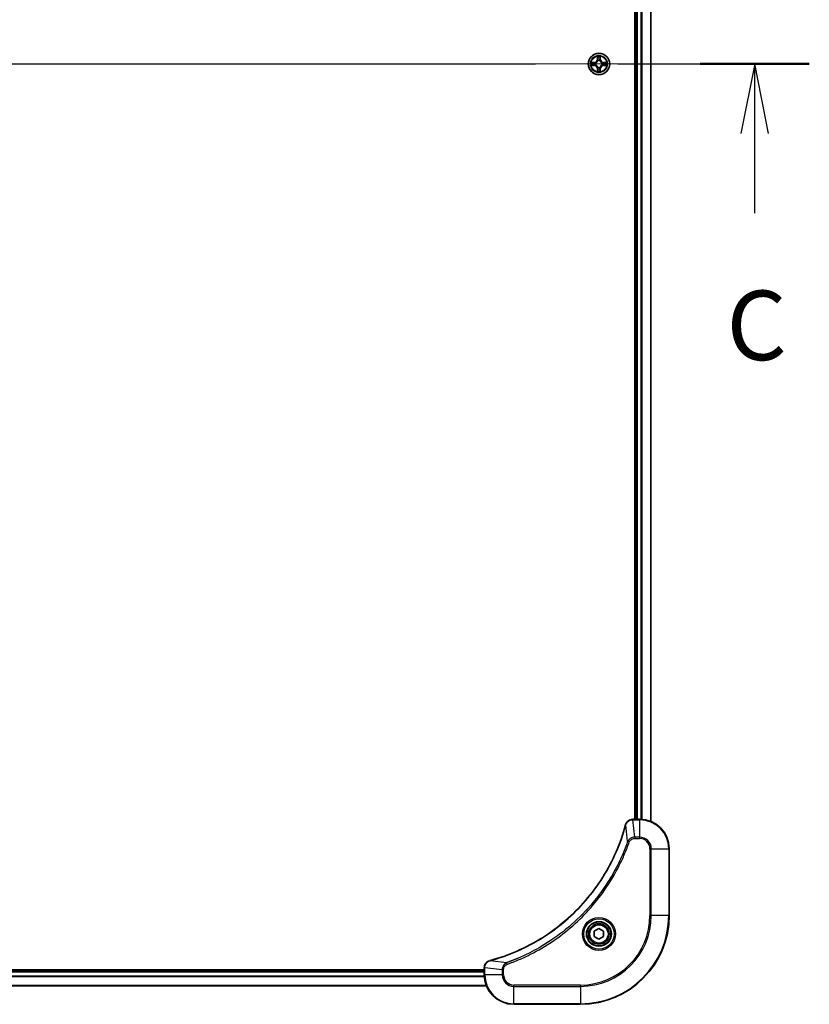
# Model space of a CAD drawing. Units: millimetres. Extents: x 87 to 12072, y 48 to 2156.
# Drawn here: x 3674 to 3888, y 1440 to 1706 of the extents above; entities that cross this region are included whole.
import ezdxf

# ---------------------------------------------------------------- set-up
doc = ezdxf.new("R2010")
doc.units = ezdxf.units.MM
doc.header["$LTSCALE"] = 6
doc.linetypes.add('CHAIN', pattern=[0.3543, 0.2362, -0.0295, 0.0591, -0.0295])
for name, color, linetype, lineweight in [('Centerline (ISO)', 131, 'Continuous', 18), ('Section Line (ISO)', 7, 'CHAIN', 25), ('Visible (ISO)', 7, 'Continuous', 35), ('Visible Narrow (ISO)', 7, 'Continuous', 25)]:
    doc.layers.add(name, color=color, linetype=linetype, lineweight=lineweight)
doc.styles.add('Note Text (TK)', font='MS PGothic.ttf')

# ---------------------------------------------------------------- blocks, each defined once
blk = doc.blocks.new('2dTransSection104')
at = {"layer": 'Section Line (ISO)', "linetype": 'CHAIN', "ltscale": 16.741192}
blk.add_line((137.947, 227.412), (207.124, 227.412), dxfattribs=at)
at = {"layer": 'Section Line (ISO)', "linetype": 'Continuous', "lineweight": 50}
blk.add_line((203.192, 227.412), (207.124, 227.412), dxfattribs=at)
at = {"layer": 'Section Line (ISO)', "linetype": 'Continuous'}
for p, q in [((205.158, 227.412), (204.658, 224.912)), ((205.158, 224.912), (205.158, 227.412)), ((205.658, 224.912), (205.158, 227.412)), ((205.158, 222.039), (205.158, 224.912))]:
    blk.add_line(p, q, dxfattribs=at)
at = {"layer": 'Section Line (ISO)', "insert": (204.139, 215.966), "char_height": 2.5, "attachment_point": 7, "style": 'Note Text (TK)'}
blk.add_mtext('C', dxfattribs=at)

msp = doc.modelspace()

# ---------------------------------------------------------------- linework, layer by layer
at = {"layer": 'Centerline (ISO)', "linetype": 'CHAIN', "ltscale": 23.990969}
msp.add_line((3398.132, 1693.5873), (3863.493, 1693.5873), dxfattribs=at)
at = {"layer": 'Visible (ISO)'}
for p, q in [((3840.5125, 1897.5873), (3840.5125, 1489.5873)), ((3840.8125, 1897.5873), (3840.8125, 1489.5873)), ((3844.8125, 1898.1711), (3844.8125, 1489.0035)), ((3839.9661, 1489.5873), (3839.9815, 1489.5873)), ((3841.8125, 1489.5873), (3839.9815, 1489.5873)), ((3849.8125, 1463.5873), (3849.8125, 1481.5873)), ((3829.5625, 1459.309), (3830.8125, 1460.0307)), ((3829.5625, 1457.8656), (3829.5625, 1459.309)), ((3830.8125, 1457.144), (3829.5625, 1457.8656)), ((3830.8125, 1460.0307), (3832.0625, 1459.309)), ((3832.0625, 1457.8656), (3830.8125, 1457.144)), ((3832.0625, 1459.309), (3832.0625, 1457.8656)), ((3799.8125, 1448.8873), (3461.8125, 1448.8873)), ((3799.8125, 1448.5873), (3461.8125, 1448.5873)), ((3799.8125, 1449.4183), (3799.8125, 1449.4337)), ((3799.8125, 1449.4183), (3799.8125, 1447.5873)), ((3800.3963, 1444.5873), (3461.2287, 1444.5873)), ((3807.8125, 1439.5873), (3825.8125, 1439.5873))]:
    msp.add_line(p, q, dxfattribs=at)
for centre, radius in [((3830.8125, 1693.5873), 2.9), ((3830.8125, 1458.5873), 3.25), ((3830.8125, 1458.5873), 2.75)]:
    msp.add_circle(centre, radius, dxfattribs=at)
for centre, radius, start, end in [((3830.8125, 1693.5873), 1.2295, 102.936595, 102.938396), ((3830.8125, 1693.5873), 1.2295, 100.812717, 100.813267), ((3830.8125, 1693.5873), 1.2295, 79.186733, 79.187283), ((3830.8125, 1693.5873), 1.2295, 77.061604, 77.063405), ((3830.8125, 1693.5873), 1.2295, 169.186733, 169.187283), ((3830.8125, 1693.5873), 1.2295, 190.812717, 190.813267), ((3830.8125, 1693.5873), 1.2295, 167.061604, 167.063405), ((3830.8125, 1693.5873), 1.2295, 192.936595, 192.938396), ((3830.8125, 1693.5873), 1.2295, 257.061604, 257.063405), ((3830.8125, 1693.5873), 1.2295, 259.186733, 259.187283), ((3830.8125, 1693.5873), 1.2295, 280.812717, 280.813267), ((3830.8125, 1693.5873), 1.2295, 282.936595, 282.938396), ((3830.8125, 1693.5873), 1.2295, 12.936595, 12.938396), ((3830.8125, 1693.5873), 1.2295, 347.061604, 347.063405), ((3830.8125, 1693.5873), 1.2295, 10.812717, 10.813267), ((3830.8125, 1693.5873), 1.2295, 349.186733, 349.187283), ((3841.8125, 1481.5873), 8, 0, 90), ((3825.8125, 1463.5873), 24, 270, 0), ((3807.8125, 1447.5873), 8, 180, 270)]:
    msp.add_arc(centre, radius, start, end, dxfattribs=at)
for points, knots in [([(3830.512, 1695.346), (3830.5099, 1695.4274), (3830.4639, 1695.5186), (3830.4229, 1695.6082), (3830.4225, 1695.6091), (3830.4221, 1695.6101)], [0, 0, 0, 0, 0.0320559737, 0.0320559737, 0.0323943032, 0.0323943032, 0.0323943032, 0.0323943032]), ([(3830.4221, 1695.6101), (3830.4223, 1695.609), (3830.4225, 1695.608), (3830.4247, 1695.5976), (3830.4267, 1695.5882), (3830.4286, 1695.5787)], [-0.03239430317, -0.03239430317, -0.03239430317, -0.03239430317, -0.03205597372, -0.03205597372, -0.02897275834, -0.02897275834, -0.02897275834, -0.02897275834]), ([(3831.203, 1695.6101), (3831.2025, 1695.6091), (3831.2021, 1695.6082), (3831.2014, 1695.6066), (3831.2011, 1695.6059), (3831.2007, 1695.6052)], [-0.000338329447, -0.000338329447, -0.000338329447, -0.000338329447, 0, 0, 0.000241517914, 0.000241517914, 0.000241517914, 0.000241517914]), ([(3831.2019, 1695.6049), (3831.202, 1695.6056), (3831.2022, 1695.6063), (3831.2025, 1695.608), (3831.2027, 1695.609), (3831.203, 1695.6101)], [-0.000230599076, -0.000230599076, -0.000230599076, -0.000230599076, 0, 0, 0.000338329447, 0.000338329447, 0.000338329447, 0.000338329447]), ([(3828.795, 1693.9767), (3828.7943, 1693.9768), (3828.7936, 1693.977), (3828.7918, 1693.9773), (3828.7908, 1693.9776), (3828.7898, 1693.9778)], [-0.000230599076, -0.000230599076, -0.000230599076, -0.000230599076, 0, 0, 0.000338329447, 0.000338329447, 0.000338329447, 0.000338329447]), ([(3828.7898, 1693.9778), (3828.7907, 1693.9773), (3828.7917, 1693.9769), (3828.7933, 1693.9762), (3828.7939, 1693.9759), (3828.7946, 1693.9756)], [-0.000338329447, -0.000338329447, -0.000338329447, -0.000338329447, 0, 0, 0.000241517914, 0.000241517914, 0.000241517914, 0.000241517914]), ([(3829.0538, 1693.2868), (3828.9724, 1693.2848), (3828.8812, 1693.2388), (3828.7917, 1693.1978), (3828.7907, 1693.1973), (3828.7898, 1693.1969)], [0, 0, 0, 0, 0.0320559737, 0.0320559737, 0.0323943032, 0.0323943032, 0.0323943032, 0.0323943032]), ([(3828.7898, 1693.1969), (3828.7908, 1693.1971), (3828.7918, 1693.1973), (3828.8023, 1693.1995), (3828.8117, 1693.2015), (3828.8211, 1693.2035)], [-0.03239430317, -0.03239430317, -0.03239430317, -0.03239430317, -0.03205597372, -0.03205597372, -0.02897275834, -0.02897275834, -0.02897275834, -0.02897275834]), ([(3830.4232, 1691.5698), (3830.423, 1691.5691), (3830.4229, 1691.5684), (3830.4225, 1691.5667), (3830.4223, 1691.5656), (3830.4221, 1691.5646)], [-0.000230599076, -0.000230599076, -0.000230599076, -0.000230599076, 0, 0, 0.000338329447, 0.000338329447, 0.000338329447, 0.000338329447]), ([(3830.4221, 1691.5646), (3830.4225, 1691.5655), (3830.4229, 1691.5665), (3830.4237, 1691.5681), (3830.424, 1691.5687), (3830.4243, 1691.5694)], [-0.000338329447, -0.000338329447, -0.000338329447, -0.000338329447, 0, 0, 0.000241517914, 0.000241517914, 0.000241517914, 0.000241517914]), ([(3831.1131, 1691.8286), (3831.1151, 1691.7473), (3831.1611, 1691.6561), (3831.2021, 1691.5665), (3831.2025, 1691.5655), (3831.203, 1691.5646)], [0, 0, 0, 0, 0.0320559737, 0.0320559737, 0.0323943032, 0.0323943032, 0.0323943032, 0.0323943032]), ([(3831.203, 1691.5646), (3831.2027, 1691.5656), (3831.2025, 1691.5667), (3831.2004, 1691.5771), (3831.1984, 1691.5865), (3831.1964, 1691.5959)], [-0.03239430317, -0.03239430317, -0.03239430317, -0.03239430317, -0.03205597372, -0.03205597372, -0.02897275834, -0.02897275834, -0.02897275834, -0.02897275834]), ([(3832.5712, 1693.8879), (3832.6526, 1693.8899), (3832.7438, 1693.9359), (3832.8334, 1693.9769), (3832.8343, 1693.9773), (3832.8352, 1693.9778)], [0, 0, 0, 0, 0.0320559737, 0.0320559737, 0.0323943032, 0.0323943032, 0.0323943032, 0.0323943032]), ([(3832.8352, 1693.9778), (3832.8342, 1693.9776), (3832.8332, 1693.9773), (3832.8228, 1693.9752), (3832.8134, 1693.9732), (3832.8039, 1693.9712)], [-0.03239430317, -0.03239430317, -0.03239430317, -0.03239430317, -0.03205597372, -0.03205597372, -0.02897275834, -0.02897275834, -0.02897275834, -0.02897275834]), ([(3832.83, 1693.198), (3832.8307, 1693.1978), (3832.8314, 1693.1977), (3832.8332, 1693.1973), (3832.8342, 1693.1971), (3832.8352, 1693.1969)], [-0.000230599076, -0.000230599076, -0.000230599076, -0.000230599076, 0, 0, 0.000338329447, 0.000338329447, 0.000338329447, 0.000338329447]), ([(3832.8352, 1693.1969), (3832.8343, 1693.1973), (3832.8334, 1693.1978), (3832.8318, 1693.1985), (3832.8311, 1693.1988), (3832.8304, 1693.1991)], [-0.000338329447, -0.000338329447, -0.000338329447, -0.000338329447, 0, 0, 0.000241517914, 0.000241517914, 0.000241517914, 0.000241517914]), ([(3839.9661, 1489.5873), (3839.4664, 1489.5873), (3838.9687, 1489.391), (3838.6041, 1489.0518), (3838.3306, 1488.7975), (3838.1307, 1488.4642), (3838.0345, 1488.1058)], [-0.196787795, -0.196787795, -0.196787795, -0.196787795, -0.084337626, -0.084337626, -0.084337626, 0, 0, 0, 0]), ([(3838.0151, 1488.0336), (3837.3416, 1485.5393), (3836.482, 1483.0952), (3835.4456, 1480.7286), (3833.3729, 1475.9954), (3830.5894, 1471.5733), (3827.2178, 1467.6577), (3823.8462, 1463.742), (3819.8866, 1460.3326), (3815.5137, 1457.58), (3811.1409, 1454.8275), (3806.3549, 1452.7316), (3801.3663, 1451.3848)], [0, 0, 0, 0, 0.78253283, 0.78253283, 0.78253283, 2.34759848, 2.34759848, 2.34759848, 3.91266414, 3.91266414, 3.91266414, 5.47772979, 5.47772979, 5.47772979, 5.47772979]), ([(3801.294, 1451.3653), (3801.0551, 1451.3012), (3800.8274, 1451.192), (3800.6269, 1451.0444), (3800.4264, 1450.8968), (3800.2533, 1450.7109), (3800.1203, 1450.4997), (3799.9207, 1450.1829), (3799.8125, 1449.8085), (3799.8125, 1449.4337)], [-0.196787795, -0.196787795, -0.196787795, -0.196787795, -0.140562711, -0.140562711, -0.140562711, -0.084337626, -0.084337626, -0.084337626, 0, 0, 0, 0])]:
    msp.add_open_spline(points, degree=3, knots=knots, dxfattribs=at)
for points in [[(3830.4286, 1695.5787), (3830.4472, 1695.4902), (3830.4659, 1695.4004), (3830.4668, 1695.3197)], [(3828.8211, 1693.2035), (3828.9097, 1693.2221), (3828.9995, 1693.2407), (3829.0801, 1693.2416)], [(3831.1964, 1691.5959), (3831.1778, 1691.6845), (3831.1591, 1691.7743), (3831.1582, 1691.8549)], [(3832.8039, 1693.9712), (3832.7154, 1693.9526), (3832.6255, 1693.9339), (3832.5449, 1693.933)], [(3838.0345, 1488.1058), (3838.0281, 1488.0819), (3838.0216, 1488.0578), (3838.0151, 1488.0336)], [(3801.3663, 1451.3848), (3801.3421, 1451.3783), (3801.3179, 1451.3718), (3801.294, 1451.3653)]]:
    msp.add_open_spline(points, degree=3, dxfattribs=at)
at = {"layer": 'Visible Narrow (ISO)'}
for p, q in [((3841.1125, 1897.5873), (3841.1125, 1489.5873)), ((3842.172, 1897.5954), (3842.172, 1489.5792)), ((3842.4025, 1897.6091), (3842.4025, 1489.5655)), ((3844.743, 1898.1434), (3844.743, 1489.0313)), ((3830.4221, 1695.6101), (3830.4085, 1694.8305)), ((3830.4583, 1694.8297), (3830.4085, 1694.8305)), ((3830.4583, 1694.8297), (3830.4668, 1695.3197)), ((3830.4583, 1694.8297), (3830.5309, 1694.8284)), ((3830.4823, 1695.1303), (3830.5309, 1694.8284)), ((3830.5714, 1694.5036), (3830.566, 1694.5242)), ((3831.059, 1694.5242), (3831.0536, 1694.5036)), ((3831.0941, 1694.8284), (3831.1428, 1695.1303)), ((3831.1668, 1694.8297), (3831.0941, 1694.8284)), ((3831.1582, 1695.3197), (3831.1668, 1694.8297)), ((3831.1668, 1694.8297), (3831.2166, 1694.8305)), ((3831.2166, 1694.8305), (3831.203, 1695.6101)), ((3829.5693, 1693.9914), (3828.7898, 1693.9778)), ((3828.7898, 1693.1969), (3829.5693, 1693.1833)), ((3829.0801, 1693.933), (3829.5702, 1693.9416)), ((3829.5702, 1693.2331), (3829.0801, 1693.2416)), ((3829.5715, 1693.8689), (3829.2696, 1693.9176)), ((3829.2696, 1693.2571), (3829.5715, 1693.3057)), ((3829.5702, 1693.9416), (3829.5693, 1693.9914)), ((3829.5702, 1693.2331), (3829.5693, 1693.1833)), ((3829.5702, 1693.9416), (3829.5715, 1693.8689)), ((3829.5702, 1693.2331), (3829.5715, 1693.3057)), ((3829.8756, 1693.8339), (3829.8962, 1693.8284)), ((3829.8962, 1693.3462), (3829.8756, 1693.3408)), ((3830.4583, 1692.345), (3830.4085, 1692.3441)), ((3830.4085, 1692.3441), (3830.4221, 1691.5646)), ((3830.4583, 1692.345), (3830.5309, 1692.3463)), ((3830.4668, 1691.8549), (3830.4583, 1692.345)), ((3830.5309, 1692.3463), (3830.4823, 1692.0444)), ((3830.566, 1692.6504), (3830.5714, 1692.671)), ((3831.0536, 1692.671), (3831.059, 1692.6504)), ((3831.1428, 1692.0444), (3831.0941, 1692.3463)), ((3831.1668, 1692.345), (3831.0941, 1692.3463)), ((3831.1668, 1692.345), (3831.1582, 1691.8549)), ((3831.1668, 1692.345), (3831.2166, 1692.3441)), ((3831.203, 1691.5646), (3831.2166, 1692.3441)), ((3831.7288, 1693.8284), (3831.7494, 1693.8339)), ((3831.7494, 1693.3408), (3831.7288, 1693.3462)), ((3832.0548, 1693.9416), (3832.0536, 1693.8689)), ((3832.3555, 1693.9176), (3832.0536, 1693.8689)), ((3832.0536, 1693.3057), (3832.3555, 1693.2571)), ((3832.0548, 1693.2331), (3832.0536, 1693.3057)), ((3832.0548, 1693.9416), (3832.0557, 1693.9914)), ((3832.0548, 1693.9416), (3832.5449, 1693.933)), ((3832.5449, 1693.2416), (3832.0548, 1693.2331)), ((3832.0548, 1693.2331), (3832.0557, 1693.1833)), ((3832.8352, 1693.9778), (3832.0557, 1693.9914)), ((3832.0557, 1693.1833), (3832.8352, 1693.1969)), ((3839.9815, 1489.4409), (3839.9815, 1489.5873)), ((3839.9815, 1489.4409), (3841.8125, 1489.4409)), ((3840.4754, 1484.7338), (3839.9815, 1489.4409)), ((3841.8125, 1489.5873), (3841.8125, 1489.4409)), ((3841.8125, 1489.4409), (3841.8125, 1484.7338)), ((3838.5747, 1483.558), (3838.044, 1488.0257)), ((3841.8125, 1484.7338), (3840.4754, 1484.7338)), ((3840.4754, 1484.7338), (3840.4754, 1484.3802)), ((3840.4754, 1484.3802), (3841.8125, 1484.3802)), ((3841.8125, 1484.7338), (3841.8125, 1484.3802)), ((3838.5747, 1483.558), (3839.0073, 1483.4046)), ((3844.6054, 1481.5873), (3844.6054, 1463.5873)), ((3844.959, 1481.5873), (3844.6054, 1481.5873)), ((3844.959, 1463.5873), (3844.959, 1481.5873)), ((3844.959, 1481.5873), (3849.6661, 1481.5873)), ((3849.6661, 1481.5873), (3849.8125, 1481.5873)), ((3849.6661, 1481.5873), (3849.6661, 1463.5873)), ((3844.6054, 1463.5873), (3844.959, 1463.5873)), ((3849.6661, 1463.5873), (3844.959, 1463.5873)), ((3849.6661, 1463.5873), (3849.8125, 1463.5873)), ((3805.8418, 1450.8251), (3801.3742, 1451.3558)), ((3805.8418, 1450.8251), (3805.9953, 1450.3925)), ((3799.8321, 1447.0274), (3461.7929, 1447.0274)), ((3799.8228, 1447.181), (3461.8022, 1447.181)), ((3799.8125, 1448.2873), (3461.8125, 1448.2873)), ((3799.8125, 1449.4183), (3799.959, 1449.4183)), ((3799.959, 1447.5873), (3799.8125, 1447.5873)), ((3804.6661, 1448.9244), (3799.959, 1449.4183)), ((3799.959, 1447.5873), (3799.959, 1449.4183)), ((3804.6661, 1447.5873), (3799.959, 1447.5873)), ((3804.6661, 1448.9244), (3804.6661, 1447.5873)), ((3804.6661, 1448.9244), (3805.0196, 1448.9244)), ((3804.6661, 1447.5873), (3805.0196, 1447.5873)), ((3805.0196, 1447.5873), (3805.0196, 1448.9244)), ((3800.3777, 1444.6337), (3461.2473, 1444.6337)), ((3825.8125, 1444.7944), (3807.8125, 1444.7944)), ((3807.8125, 1444.4409), (3807.8125, 1444.7944)), ((3807.8125, 1439.7338), (3807.8125, 1444.4409)), ((3807.8125, 1444.4409), (3825.8125, 1444.4409)), ((3825.8125, 1444.4409), (3825.8125, 1444.7944)), ((3825.8125, 1444.4409), (3825.8125, 1439.7338)), ((3825.8125, 1439.7338), (3807.8125, 1439.7338)), ((3807.8125, 1439.7338), (3807.8125, 1439.5873)), ((3825.8125, 1439.7338), (3825.8125, 1439.5873))]:
    msp.add_line(p, q, dxfattribs=at)
for centre, radius in [((3830.8125, 1693.5873), 2.8677), ((3830.8125, 1693.5873), 2.3092), ((3830.8125, 1693.5873), 2.1415), ((3830.8125, 1458.5873), 4.4571), ((3830.8125, 1458.5873), 4.1036), ((3830.8125, 1458.5873), 3.3964), ((3830.8125, 1458.5873), 2.45)]:
    msp.add_circle(centre, radius, dxfattribs=at)
for centre, radius, start, end in [((3829.5544, 1694.8454), 0.8542, 271, 359), ((3829.5544, 1694.8454), 0.904, 271, 359), ((3830.8125, 1693.5873), 2.0601, 79.074582, 100.925418), ((3830.8125, 1693.5873), 1.6122, 79.692479, 100.307521), ((3830.8125, 1693.5873), 0.9688, 75.258044, 104.741956), ((3830.8125, 1693.5873), 0.9475, 75.258044, 104.741956), ((3832.0706, 1694.8454), 0.904, 181, 269), ((3832.0706, 1694.8454), 0.8542, 181, 269), ((3830.8125, 1693.5873), 2.0601, 169.074582, 190.925418), ((3830.8125, 1693.5873), 1.6122, 169.692479, 190.307521), ((3829.5544, 1692.3292), 0.8542, 1, 89), ((3829.5544, 1692.3292), 0.904, 1, 89), ((3830.8125, 1693.5873), 0.9688, 165.258044, 194.741956), ((3830.8125, 1693.5873), 0.9475, 165.258044, 194.741956), ((3830.8125, 1693.5873), 2.0601, 259.074582, 280.925418), ((3830.8125, 1693.5873), 1.6122, 259.692479, 280.307521), ((3830.8125, 1693.5873), 0.9688, 255.258044, 284.741956), ((3830.8125, 1693.5873), 0.9475, 255.258044, 284.741956), ((3832.0706, 1692.3292), 0.904, 91, 179), ((3832.0706, 1692.3292), 0.8542, 91, 179), ((3830.8125, 1693.5873), 0.9475, 345.258044, 14.741956), ((3830.8125, 1693.5873), 0.9688, 345.258044, 14.741956), ((3830.8125, 1693.5873), 1.6122, 349.692479, 10.307521), ((3830.8125, 1693.5873), 2.0601, 349.074582, 10.925418), ((3841.8125, 1481.5873), 7.8536, 0, 90), ((3841.8125, 1481.5873), 3.1464, 0, 90), ((3841.8125, 1481.5873), 2.7929, 0, 90), ((3825.8125, 1463.5873), 18.7929, 270, 0), ((3825.8125, 1463.5873), 23.8536, 270, 0), ((3825.8125, 1463.5873), 19.1464, 270, 0), ((3807.8125, 1447.5873), 7.8536, 180, 270), ((3807.8125, 1447.5873), 3.1464, 180, 270), ((3807.8125, 1447.5873), 2.7929, 180, 270)]:
    msp.add_arc(centre, radius, start, end, dxfattribs=at)
for centre, major_axis, ratio, start_param, end_param in [((3830.5166, 1695.3188), (-0.05, -0.002), 0.54850665, 4.7835784, 6.17876057), ((3830.5017, 1695.5202), (0.0019, 0.4402), 0.08673359, 2.04405494, 2.65931081), ((3830.5321, 1695.1294), (-0.0494, -0.008), 0.89574018, 4.73044269, 6.08586581), ((3830.5774, 1694.4809), (-0.0492, 0.0091), 0.87684642, 5.10328313, 6.10089396), ((3830.5774, 1694.4809), (-0.0477, 0.0149), 0.41070123, 4.96449783, 6.18744952), ((3830.5807, 1694.8275), (-0.0494, -0.008), 0.89572054, 4.73483766, 6.08588361), ((3831.0443, 1694.8275), (0.0494, -0.008), 0.89572054, 0.1973017, 1.54834765), ((3831.0476, 1694.4809), (0.0477, 0.0149), 0.41070123, 0.09573579, 1.31868747), ((3831.0476, 1694.4809), (0.0492, 0.0091), 0.87684641, 0.18229136, 1.17990219), ((3831.093, 1695.1294), (0.0494, -0.008), 0.89574018, 0.19731949, 1.55274262), ((3831.1084, 1695.3188), (0.05, -0.002), 0.54850665, 0.10442473, 1.4996069), ((3831.1233, 1695.5202), (0.0019, -0.4402), 0.08673359, 0.48228184, 1.09753772), ((3829.081, 1693.8832), (0.002, 0.05), 0.54850665, 0.10442473, 1.4996069), ((3829.081, 1693.2914), (0.002, -0.05), 0.54850665, 4.7835784, 6.17876057), ((3828.8796, 1693.8982), (0.4402, 0.0019), 0.08673359, 0.48228184, 1.09753772), ((3828.8796, 1693.2765), (0.4402, -0.0019), 0.08673359, 5.18564759, 5.80090347), ((3829.2704, 1693.8678), (0.008, 0.0494), 0.89574018, 0.19731949, 1.55274262), ((3829.2704, 1693.3069), (0.008, -0.0494), 0.89574018, 4.73044269, 6.08586581), ((3829.5723, 1693.8191), (0.008, 0.0494), 0.89572054, 0.1973017, 1.54834765), ((3829.5723, 1693.3555), (0.008, -0.0494), 0.89572054, 4.73483766, 6.08588361), ((3829.9189, 1693.8225), (-0.0091, 0.0492), 0.87684641, 0.18229136, 1.17990219), ((3829.9189, 1693.3522), (-0.0091, -0.0492), 0.87684642, 5.10328313, 6.10089396), ((3829.9189, 1693.8225), (-0.0149, 0.0477), 0.41070123, 0.09573579, 1.31868747), ((3829.9189, 1693.3522), (-0.0149, -0.0477), 0.41070123, 4.96449783, 6.18744952), ((3830.5017, 1691.6545), (0.0019, -0.4402), 0.08673359, 3.62387449, 4.23913037), ((3830.5166, 1691.8558), (-0.05, 0.002), 0.54850665, 0.10442473, 1.4996069), ((3830.5321, 1692.0452), (-0.0494, 0.008), 0.89574018, 0.19731949, 1.55274262), ((3830.5774, 1692.6937), (-0.0492, -0.0091), 0.87684641, 0.18229136, 1.17990219), ((3830.5774, 1692.6937), (-0.0477, -0.0149), 0.41070123, 0.09573579, 1.31868747), ((3830.5807, 1692.3471), (-0.0494, 0.008), 0.89572054, 0.1973017, 1.54834765), ((3831.0443, 1692.3471), (0.0494, 0.008), 0.89572054, 4.73483766, 6.08588361), ((3831.0476, 1692.6937), (0.0477, -0.0149), 0.41070123, 4.96449783, 6.18744952), ((3831.0476, 1692.6937), (0.0492, -0.0091), 0.87684642, 5.10328313, 6.10089396), ((3831.093, 1692.0452), (0.0494, 0.008), 0.89574018, 4.73044269, 6.08586581), ((3831.1084, 1691.8558), (0.05, 0.002), 0.54850665, 4.7835784, 6.17876057), ((3831.1233, 1691.6545), (0.0019, 0.4402), 0.08673359, 5.18564759, 5.80090347), ((3831.7061, 1693.8225), (0.0091, 0.0492), 0.87684642, 5.10328313, 6.10089396), ((3831.7061, 1693.8225), (0.0149, 0.0477), 0.41070123, 4.96449783, 6.18744952), ((3831.7061, 1693.3522), (0.0149, -0.0477), 0.41070123, 0.09573579, 1.31868747), ((3831.7061, 1693.3522), (0.0091, -0.0492), 0.87684641, 0.18229136, 1.17990219), ((3832.0527, 1693.8191), (-0.008, 0.0494), 0.89572054, 4.73483766, 6.08588361), ((3832.0527, 1693.3555), (-0.008, -0.0494), 0.89572054, 0.1973017, 1.54834765), ((3832.7454, 1693.8982), (0.4402, -0.0019), 0.08673359, 2.04405494, 2.65931081), ((3832.3546, 1693.8678), (-0.008, 0.0494), 0.89574018, 4.73044269, 6.08586581), ((3832.3546, 1693.3069), (-0.008, -0.0494), 0.89574018, 0.19731949, 1.55274262), ((3832.7454, 1693.2765), (0.4402, 0.0019), 0.08673359, 3.62387449, 4.23913037), ((3832.544, 1693.8832), (-0.002, 0.05), 0.54850665, 4.7835784, 6.17876057), ((3832.544, 1693.2914), (-0.002, -0.05), 0.54850665, 0.10442473, 1.4996069), ((3839.9661, 1489.0873), (0, 0.5), 0.00935385, 0, 0.7859117), ((3839.7353, 1489.1867), (-2.3816, -0.0487), 0.10517158, 4.60669413, 4.61457479), ((3838.4978, 1487.9032), (-0.4827, 0.1303), 0.00038233, 0, 0.34837257), ((3838.5174, 1487.9762), (-0.4829, 0.1296), 0.14287502, 5.88309352, 6.28318531), ((3801.4236, 1450.8824), (-0.1296, 0.4829), 0.14287502, 0, 0.40009206), ((3801.4966, 1450.9021), (-0.1303, 0.4827), 0.00038233, 5.93480906, 6.2831814), ((3800.3125, 1449.4337), (-0.5, 0), 0.00935385, 5.4972736, 6.28318531), ((3800.2131, 1449.6644), (0.0487, 2.3812), 0.1051554, 1.66859369, 1.67647558)]:
    msp.add_ellipse(centre, major_axis=major_axis, ratio=ratio, start_param=start_param, end_param=end_param, dxfattribs=at)
for points, knots in [([(3829.8962, 1693.8284), (3829.9802, 1693.8557), (3830.146, 1693.9328), (3830.3573, 1694.1162), (3830.4973, 1694.3163), (3830.5509, 1694.4406), (3830.5714, 1694.5036)], [-0.174866013, -0.174866013, -0.174866013, -0.174866013, -0.145995309, -0.117124605, -0.095471577, -0.073818549, -0.073818549, -0.073818549, -0.073818549]), ([(3830.5305, 1694.4976), (3830.5119, 1694.4377), (3830.463, 1694.3196), (3830.3358, 1694.1317), (3830.1398, 1693.9641), (3829.9821, 1693.8942), (3829.9022, 1693.8694)], [0.073818549, 0.073818549, 0.073818549, 0.073818549, 0.095471577, 0.117124605, 0.145995309, 0.174866013, 0.174866013, 0.174866013, 0.174866013]), ([(3831.0536, 1694.5036), (3831.0809, 1694.4196), (3831.1579, 1694.2538), (3831.3414, 1694.0425), (3831.5415, 1693.9026), (3831.6658, 1693.8489), (3831.7288, 1693.8284)], [-0.174866013, -0.174866013, -0.174866013, -0.174866013, -0.145995309, -0.117124605, -0.095471577, -0.073818549, -0.073818549, -0.073818549, -0.073818549]), ([(3831.7228, 1693.8694), (3831.6629, 1693.888), (3831.5448, 1693.9369), (3831.3569, 1694.0641), (3831.1893, 1694.2601), (3831.1194, 1694.4177), (3831.0946, 1694.4976)], [0.073818549, 0.073818549, 0.073818549, 0.073818549, 0.095471577, 0.117124605, 0.145995309, 0.174866013, 0.174866013, 0.174866013, 0.174866013]), ([(3830.5714, 1692.671), (3830.5441, 1692.7551), (3830.4671, 1692.9208), (3830.2836, 1693.1321), (3830.0835, 1693.2721), (3829.9592, 1693.3257), (3829.8962, 1693.3462)], [-0.174866013, -0.174866013, -0.174866013, -0.174866013, -0.145995309, -0.117124605, -0.095471577, -0.073818549, -0.073818549, -0.073818549, -0.073818549]), ([(3829.9022, 1693.3053), (3829.9622, 1693.2867), (3830.0803, 1693.2378), (3830.2681, 1693.1106), (3830.4357, 1692.9146), (3830.5056, 1692.757), (3830.5305, 1692.677)], [0.073818549, 0.073818549, 0.073818549, 0.073818549, 0.095471577, 0.117124605, 0.145995309, 0.174866013, 0.174866013, 0.174866013, 0.174866013]), ([(3831.7288, 1693.3462), (3831.6448, 1693.3189), (3831.479, 1693.2419), (3831.2677, 1693.0584), (3831.1278, 1692.8583), (3831.0741, 1692.7341), (3831.0536, 1692.671)], [-0.174866013, -0.174866013, -0.174866013, -0.174866013, -0.145995309, -0.117124605, -0.095471577, -0.073818549, -0.073818549, -0.073818549, -0.073818549]), ([(3831.0946, 1692.677), (3831.1132, 1692.737), (3831.1621, 1692.8551), (3831.2893, 1693.0429), (3831.4853, 1693.2105), (3831.6429, 1693.2805), (3831.7228, 1693.3053)], [0.073818549, 0.073818549, 0.073818549, 0.073818549, 0.095471577, 0.117124605, 0.145995309, 0.174866013, 0.174866013, 0.174866013, 0.174866013]), ([(3838.08, 1488.1224), (3838.1576, 1488.3289), (3838.2682, 1488.5174), (3838.4003, 1488.6806), (3838.4898, 1488.7911), (3838.5897, 1488.8907), (3838.6983, 1488.9795), (3838.7991, 1489.0619), (3838.9035, 1489.1324), (3839.0132, 1489.1922), (3839.2939, 1489.3452), (3839.6354, 1489.4371), (3839.9628, 1489.4407)], [0, 0, 0, 0, 0.05028531, 0.05028531, 0.05028531, 0.084337626, 0.084337626, 0.084337626, 0.115936047, 0.115936047, 0.115936047, 0.196787795, 0.196787795, 0.196787795, 0.196787795]), ([(3801.3742, 1451.3558), (3806.3749, 1452.7076), (3815.9421, 1456.8897), (3827.8361, 1467.1274), (3834.7957, 1478.1923), (3837.3681, 1485.5253), (3838.044, 1488.0257)], [-5.47772979, -5.47772979, -5.47772979, -5.47772979, -3.91266414, -2.34759848, -0.78253283, 0, 0, 0, 0]), ([(3840.4754, 1484.7338), (3840.2597, 1484.7332), (3839.9892, 1484.6837), (3839.7915, 1484.617), (3839.727, 1484.5953), (3839.6664, 1484.5716), (3839.608, 1484.5457), (3839.485, 1484.4912), (3839.3704, 1484.4285), (3839.2458, 1484.3417), (3839.1501, 1484.2751), (3839.0588, 1484.2005), (3838.9736, 1484.117), (3838.9368, 1484.081), (3838.9013, 1484.0433), (3838.867, 1484.004), (3838.7532, 1483.8736), (3838.6521, 1483.7262), (3838.5747, 1483.558)], [-0.187504168, -0.187504168, -0.187504168, -0.187504168, -0.134326228, -0.134326228, -0.134326228, -0.116955095, -0.116955095, -0.116955095, -0.080358929, -0.080358929, -0.080358929, -0.0522949, -0.0522949, -0.0522949, -0.040179465, -0.040179465, -0.040179465, 0, 0, 0, 0]), ([(3839.0073, 1483.4046), (3839.0521, 1483.5308), (3839.1827, 1483.7675), (3839.6272, 1484.2157), (3840.1183, 1484.3802), (3840.4754, 1484.3802)], [0, 0, 0, 0, 0.040179465, 0.080358929, 0.187504168, 0.187504168, 0.187504168, 0.187504168]), ([(3838.5747, 1483.558), (3838.566, 1483.5336), (3838.5574, 1483.5093), (3838.5486, 1483.4849), (3838.4974, 1483.3415), (3838.4214, 1483.1329), (3838.3721, 1482.9994), (3838.3411, 1482.9154), (3838.3161, 1482.8485), (3838.2885, 1482.7747), (3838.2758, 1482.7406), (3838.2623, 1482.7047), (3838.2469, 1482.6635), (3838.0237, 1482.0696), (3837.7811, 1481.4555), (3837.5457, 1480.8887), (3837.4748, 1480.718), (3837.4032, 1480.5479), (3837.3284, 1480.373), (3836.8814, 1479.3273), (3836.4, 1478.2936), (3835.8864, 1477.2764), (3835.4581, 1476.4278), (3835.0043, 1475.5849), (3834.5304, 1474.7598), (3833.8681, 1473.6067), (3833.1682, 1472.4884), (3832.4242, 1471.3885), (3831.4463, 1469.9427), (3830.3964, 1468.5367), (3829.2812, 1467.1921), (3827.4855, 1465.0271), (3825.5246, 1463.0135), (3823.416, 1461.1537), (3823.018, 1460.8027), (3822.6151, 1460.4578), (3822.2069, 1460.1192), (3820.8621, 1459.0036), (3819.4588, 1457.9548), (3818.0113, 1456.9754), (3816.9113, 1456.2311), (3815.7932, 1455.5311), (3814.6399, 1454.8689), (3813.815, 1454.3951), (3812.972, 1453.9417), (3812.1235, 1453.5136), (3811.1061, 1453.0003), (3810.0722, 1452.5191), (3809.0268, 1452.0714), (3808.9414, 1452.0348), (3808.8559, 1451.9985), (3808.7703, 1451.9623), (3808.6863, 1451.9268), (3808.6022, 1451.8915), (3808.518, 1451.8564), (3808.4354, 1451.822), (3808.3527, 1451.7878), (3808.2699, 1451.7537), (3808.1889, 1451.7204), (3808.1077, 1451.6872), (3808.0264, 1451.6543), (3807.947, 1451.622), (3807.8675, 1451.5899), (3807.7878, 1451.5581), (3807.7102, 1451.527), (3807.6325, 1451.496), (3807.5546, 1451.4652), (3807.4817, 1451.4364), (3807.4086, 1451.4077), (3807.3355, 1451.3792), (3807.2621, 1451.3505), (3807.1885, 1451.322), (3807.1149, 1451.2937), (3807.0441, 1451.2664), (3806.9732, 1451.2393), (3806.9022, 1451.2123), (3806.8407, 1451.189), (3806.779, 1451.1657), (3806.7173, 1451.1425), (3806.6533, 1451.1185), (3806.5891, 1451.0946), (3806.5249, 1451.0709), (3806.4659, 1451.049), (3806.4067, 1451.0273), (3806.3475, 1451.0057), (3806.235, 1450.9646), (3806.1555, 1450.9357), (3806.0247, 1450.8894), (3805.9794, 1450.8734), (3805.9303, 1450.8562), (3805.891, 1450.8424), (3805.8746, 1450.8367), (3805.8582, 1450.831), (3805.8418, 1450.8251)], [-4.82621249, -4.82621249, -4.82621249, -4.82621249, -4.81844842, -4.81844842, -4.81844842, -4.77269349, -4.77269349, -4.77269349, -4.74390962, -4.74390962, -4.74390962, -4.73061692, -4.73061692, -4.73061692, -4.53913686, -4.53913686, -4.53913686, -4.48148303, -4.48148303, -4.48148303, -4.13675357, -4.13675357, -4.13675357, -3.84919093, -3.84919093, -3.84919093, -3.44729464, -3.44729464, -3.44729464, -2.91901319, -2.91901319, -2.91901319, -2.06837678, -2.06837678, -2.06837678, -1.90783066, -1.90783066, -1.90783066, -1.37891786, -1.37891786, -1.37891786, -0.97698999, -0.97698999, -0.97698999, -0.68945893, -0.68945893, -0.68945893, -0.34472946, -0.34472946, -0.34472946, -0.31656511, -0.31656511, -0.31656511, -0.28890509, -0.28890509, -0.28890509, -0.26177095, -0.26177095, -0.26177095, -0.23519152, -0.23519152, -0.23519152, -0.20920511, -0.20920511, -0.20920511, -0.18386262, -0.18386262, -0.18386262, -0.16011563, -0.16011563, -0.16011563, -0.13625792, -0.13625792, -0.13625792, -0.11332385, -0.11332385, -0.11332385, -0.09343365, -0.09343365, -0.09343365, -0.07279556, -0.07279556, -0.07279556, -0.05381314, -0.05381314, -0.05381314, -0.01773212, -0.01773212, -0.01773212, -0.00521417, -0.00521417, -0.00521417, 0, 0, 0, 0]), ([(3805.9953, 1450.3925), (3807.0783, 1450.7765), (3809.2203, 1451.6125), (3813.3894, 1453.5534), (3818.3531, 1456.4695), (3825.6418, 1462.1042), (3831.7653, 1469.0599), (3835.8461, 1476.0108), (3837.7875, 1480.1794), (3838.6233, 1482.3216), (3839.0073, 1483.4046)], [0, 0, 0, 0, 0.34472946, 0.68945893, 1.37891786, 2.06837678, 3.44729464, 4.13675357, 4.48148303, 4.82621249, 4.82621249, 4.82621249, 4.82621249]), ([(3799.9591, 1449.437), (3799.9612, 1449.6398), (3799.9954, 1449.8498), (3800.0577, 1450.0405), (3800.1004, 1450.1711), (3800.1557, 1450.2955), (3800.2248, 1450.417), (3800.2845, 1450.5219), (3800.3533, 1450.622), (3800.4312, 1450.7156), (3800.5015, 1450.8), (3800.5792, 1450.8792), (3800.6632, 1450.9522), (3800.7312, 1451.0113), (3800.8032, 1451.0663), (3800.8794, 1451.1166), (3801.0017, 1451.1974), (3801.1351, 1451.2665), (3801.2774, 1451.3199)], [0, 0, 0, 0, 0.050060504, 0.050060504, 0.050060504, 0.084337626, 0.084337626, 0.084337626, 0.113903258, 0.113903258, 0.113903258, 0.140562711, 0.140562711, 0.140562711, 0.162131477, 0.162131477, 0.162131477, 0.196787795, 0.196787795, 0.196787795, 0.196787795]), ([(3805.8418, 1450.8251), (3805.6841, 1450.7526), (3805.5426, 1450.6578), (3805.4195, 1450.5533), (3805.3676, 1450.5092), (3805.3185, 1450.463), (3805.2716, 1450.4144), (3805.1846, 1450.3243), (3805.1065, 1450.2278), (3805.0382, 1450.1264), (3804.9825, 1450.0437), (3804.9334, 1449.9577), (3804.8901, 1449.8693), (3804.8214, 1449.7289), (3804.7746, 1449.6021), (3804.7362, 1449.4566), (3804.6938, 1449.2958), (3804.6673, 1449.0955), (3804.6661, 1448.9244)], [-0.187502416, -0.187502416, -0.187502416, -0.187502416, -0.149825893, -0.149825893, -0.149825893, -0.133930297, -0.133930297, -0.133930297, -0.104414332, -0.104414332, -0.104414332, -0.080358178, -0.080358178, -0.080358178, -0.04217927, -0.04217927, -0.04217927, 0, 0, 0, 0]), ([(3805.0196, 1448.9244), (3805.0196, 1449.1923), (3805.1307, 1449.6387), (3805.5181, 1450.1407), (3805.827, 1450.3328), (3805.9953, 1450.3925)], [0, 0, 0, 0, 0.080358178, 0.133930297, 0.187502416, 0.187502416, 0.187502416, 0.187502416])]:
    msp.add_open_spline(points, degree=3, knots=knots, dxfattribs=at)
for points in [[(3830.524, 1695.1735), (3830.5179, 1695.2121), (3830.5138, 1695.2725), (3830.512, 1695.346)], [(3830.5725, 1694.8715), (3830.5563, 1694.9722), (3830.5402, 1695.0728), (3830.524, 1695.1735)], [(3830.5309, 1694.8284), (3830.549, 1694.7219), (3830.5508, 1694.6129), (3830.5305, 1694.4976)], [(3830.566, 1694.5242), (3830.5906, 1694.6454), (3830.5904, 1694.7596), (3830.5725, 1694.8715)], [(3831.0526, 1694.8715), (3831.0346, 1694.7596), (3831.0344, 1694.6454), (3831.059, 1694.5242)], [(3831.101, 1695.1735), (3831.0848, 1695.0728), (3831.0687, 1694.9722), (3831.0526, 1694.8715)], [(3831.0946, 1694.4976), (3831.0742, 1694.6129), (3831.076, 1694.7219), (3831.0941, 1694.8284)], [(3831.1131, 1695.346), (3831.1112, 1695.2725), (3831.1071, 1695.2121), (3831.101, 1695.1735)], [(3831.2007, 1695.6052), (3831.1604, 1695.5172), (3831.1151, 1695.4268), (3831.1131, 1695.346)], [(3831.1582, 1695.3197), (3831.1592, 1695.4083), (3831.1816, 1695.508), (3831.2019, 1695.6049)], [(3828.7946, 1693.9756), (3828.8826, 1693.9352), (3828.9731, 1693.8899), (3829.0538, 1693.8879)], [(3829.0801, 1693.933), (3828.9915, 1693.934), (3828.8919, 1693.9564), (3828.795, 1693.9767)], [(3829.0538, 1693.8879), (3829.1274, 1693.886), (3829.1878, 1693.8819), (3829.2264, 1693.8758)], [(3829.2264, 1693.2989), (3829.1878, 1693.2928), (3829.1274, 1693.2886), (3829.0538, 1693.2868)], [(3829.2264, 1693.8758), (3829.327, 1693.8596), (3829.4276, 1693.8435), (3829.5283, 1693.8274)], [(3829.5283, 1693.3473), (3829.4276, 1693.3312), (3829.327, 1693.315), (3829.2264, 1693.2989)], [(3829.5283, 1693.8274), (3829.6402, 1693.8094), (3829.7545, 1693.8092), (3829.8756, 1693.8339)], [(3829.8756, 1693.3408), (3829.7545, 1693.3654), (3829.6402, 1693.3652), (3829.5283, 1693.3473)], [(3829.9022, 1693.8694), (3829.7869, 1693.8491), (3829.6779, 1693.8508), (3829.5715, 1693.8689)], [(3829.5715, 1693.3057), (3829.6779, 1693.3238), (3829.7869, 1693.3256), (3829.9022, 1693.3053)], [(3830.4668, 1691.8549), (3830.4658, 1691.7664), (3830.4434, 1691.6667), (3830.4232, 1691.5698)], [(3830.4243, 1691.5694), (3830.4646, 1691.6574), (3830.51, 1691.7479), (3830.512, 1691.8286)], [(3830.512, 1691.8286), (3830.5138, 1691.9022), (3830.5179, 1691.9626), (3830.524, 1692.0012)], [(3830.524, 1692.0012), (3830.5402, 1692.1018), (3830.5563, 1692.2025), (3830.5725, 1692.3031)], [(3830.5305, 1692.677), (3830.5508, 1692.5617), (3830.549, 1692.4527), (3830.5309, 1692.3463)], [(3830.5725, 1692.3031), (3830.5904, 1692.415), (3830.5906, 1692.5293), (3830.566, 1692.6504)], [(3831.059, 1692.6504), (3831.0344, 1692.5293), (3831.0346, 1692.415), (3831.0526, 1692.3031)], [(3831.0526, 1692.3031), (3831.0687, 1692.2025), (3831.0848, 1692.1018), (3831.101, 1692.0012)], [(3831.0941, 1692.3463), (3831.076, 1692.4527), (3831.0742, 1692.5617), (3831.0946, 1692.677)], [(3831.101, 1692.0012), (3831.1071, 1691.9626), (3831.1112, 1691.9022), (3831.1131, 1691.8286)], [(3832.0536, 1693.8689), (3831.9471, 1693.8508), (3831.8381, 1693.8491), (3831.7228, 1693.8694)], [(3831.7228, 1693.3053), (3831.8381, 1693.3256), (3831.9471, 1693.3238), (3832.0536, 1693.3057)], [(3831.7494, 1693.8339), (3831.8706, 1693.8092), (3831.9848, 1693.8094), (3832.0967, 1693.8274)], [(3832.0967, 1693.3473), (3831.9848, 1693.3652), (3831.8706, 1693.3654), (3831.7494, 1693.3408)], [(3832.0967, 1693.8274), (3832.1974, 1693.8435), (3832.298, 1693.8596), (3832.3987, 1693.8758)], [(3832.3987, 1693.2989), (3832.298, 1693.315), (3832.1974, 1693.3312), (3832.0967, 1693.3473)], [(3832.3987, 1693.8758), (3832.4372, 1693.8819), (3832.4977, 1693.886), (3832.5712, 1693.8879)], [(3832.5712, 1693.2868), (3832.4977, 1693.2886), (3832.4372, 1693.2928), (3832.3987, 1693.2989)], [(3832.5449, 1693.2416), (3832.6335, 1693.2406), (3832.7331, 1693.2182), (3832.83, 1693.198)], [(3832.8304, 1693.1991), (3832.7424, 1693.2395), (3832.652, 1693.2848), (3832.5712, 1693.2868)], [(3838.044, 1488.0257), (3838.0562, 1488.0591), (3838.0683, 1488.0913), (3838.08, 1488.1224)], [(3801.2774, 1451.3199), (3801.3085, 1451.3316), (3801.3407, 1451.3436), (3801.3742, 1451.3558)]]:
    msp.add_open_spline(points, degree=3, dxfattribs=at)

# ---------------------------------------------------------------- block references
at = {"layer": 'Section Line (ISO)', "xscale": 7.5, "yscale": 7.5, "zscale": 7.5}
msp.add_blockref('2dTransSection104', (2334.25, -12), dxfattribs=at)

doc.saveas('drawing.dxf')
